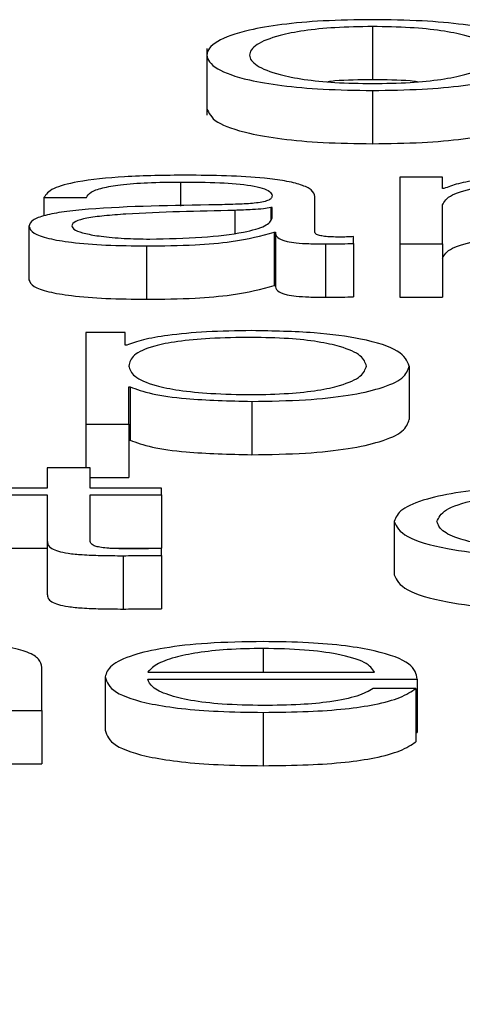
# Paper-space layout 'SHEET 2' of a CAD drawing. Units: inches. Extents: x 0.1 to 10.8, y 0.2 to 8.4.
# Drawn here: x 4.1 to 4.1, y 6.9 to 6.9 of the extents above; entities that cross this region are included whole.
import ezdxf

# ---------------------------------------------------------------- set-up
doc = ezdxf.new("R2010")
doc.units = ezdxf.units.IN
doc.header["$MEASUREMENT"] = 0
doc.layers.add('FORMAT', color=7, linetype='Continuous')
doc.styles.add('SLDTEXTSTYLE0', font='TXT', dxfattribs={"width": 0.605})
doc.dimstyles.new('SLDDIMSTYLE6', dxfattribs={"dimtxt": 0.091003, "dimasz": 0.080892, "dimexe": 0, "dimexo": 0.0625, "dimgap": 0.022751, "dimtad": 0, "dimtih": 1, "dimtoh": 1, "dimdec": 6, "dimlfac": 25.73, "dimrnd": 1e-09, "dimzin": 12, "dimdsep": 46, "dimtxsty": 'SLDTEXTSTYLE0', "dimsah": 1, "dimcen": 0.09, "dimadec": 0, "dimazin": 3, "dimtfac": 1, "dimtdec": 0, "dimtofl": 0, "dimtmove": 0, "dimatfit": 3, "dimfxl": 0, "dimfrac": 2, "dimtolj": 1, "dimtzin": 12, "dimarcsym": 0})

# ---------------------------------------------------------------- blocks, each defined once
blk = doc.blocks.new('_D_8')
at = {"layer": 'FORMAT'}
for p, q in [((2.1101041, 6.7980132), (2.1101041, 4.9523506)), ((5.8172516, 5.5543288), (5.8172516, 4.9523506)), ((2.1101041, 5.0523506), (3.40465, 5.0523506)), ((5.8172516, 5.0523506), (4.5227057, 5.0523506))]:
    blk.add_line(p, q, dxfattribs=at)
for points in [[(2.1101041, 5.0523506), (2.1909961, 5.0399057), (2.1909961, 5.0647956)], [(5.8172516, 5.0523506), (5.7363596, 5.0647956), (5.7363596, 5.0399057)]]:
    blk.add_solid(points, dxfattribs=at)
at = {"layer": 'FORMAT', "char_height": 0.09375, "attachment_point": 1, "style": 'SLDTEXTSTYLE0'}
for s, insert in [('95 3/8"', (3.5421501, 5.1732007)), ('CLEAR', (3.968973, 5.1732007)), ('OPENING LENGTH', (3.40465, 5.0334438))]:
    blk.add_mtext(s, dxfattribs=dict(at, insert=insert))

psp = doc.layouts.new('SHEET 2')

# ---------------------------------------------------------------- linework, layer by layer
at = {"color": 7, "linetype": 'Continuous', "lineweight": 25}
for p, q in [((4.07206056, 6.899512), (4.07206056, 6.89913049)), ((4.07087581, 6.89935566), (4.07087581, 6.89887877)), ((4.07206056, 6.899055), (4.07206056, 6.89867349)), ((4.07256109, 6.89843475), (4.07225561, 6.89843475)), ((4.07225561, 6.89843475), (4.07225561, 6.89795653)), ((4.07256109, 6.89835233), (4.07256109, 6.89843475)), ((4.07257084, 6.89835233), (4.07256109, 6.89835233)), ((4.06970977, 6.89828836), (4.07001525, 6.89828836)), ((4.06970977, 6.89828836), (4.06970977, 6.89815707)), ((4.07164781, 6.89804077), (4.07164781, 6.89829489)), ((4.07256109, 6.89795653), (4.07256109, 6.89823555)), ((4.07134207, 6.89821795), (4.07133232, 6.89821795)), ((4.07133232, 6.89821795), (4.07133232, 6.89813158)), ((4.07134207, 6.89814181), (4.07134207, 6.89821795)), ((4.06960303, 6.89808251), (4.06960303, 6.897701)), ((4.07135683, 6.89803986), (4.07135683, 6.89765835)), ((4.07135683, 6.89803986), (4.07136658, 6.89803986)), ((4.07136658, 6.89803986), (4.07136658, 6.89765835)), ((4.0717253, 6.89795653), (4.0717253, 6.89757502)), ((4.07192456, 6.89796025), (4.07192456, 6.89800924)), ((4.07192456, 6.89796025), (4.07192456, 6.89757874)), ((4.07225561, 6.89795653), (4.07225561, 6.89757502)), ((4.07225561, 6.89795653), (4.07256109, 6.89795653)), ((4.07256109, 6.89795653), (4.07256109, 6.89757502)), ((4.07044277, 6.8979426), (4.07044277, 6.89756109)), ((4.07135683, 6.89765835), (4.07136658, 6.89765835)), ((4.07225561, 6.89757502), (4.07256109, 6.89757502)), ((4.070292, 6.89732235), (4.07001077, 6.89732235)), ((4.07001077, 6.89732235), (4.07001077, 6.8966671)), ((4.070292, 6.89723163), (4.070292, 6.89732235)), ((4.07030176, 6.89723163), (4.070292, 6.89723163)), ((4.07232282, 6.89708321), (4.07232282, 6.8967017)), ((4.07031625, 6.8969349), (4.070326, 6.8969349)), ((4.07031625, 6.8966671), (4.07031625, 6.8969349)), ((4.070326, 6.8969349), (4.070326, 6.89655339)), ((4.07119605, 6.89683025), (4.07119605, 6.89644874)), ((4.07001077, 6.8966671), (4.07031625, 6.8966671)), ((4.07001077, 6.8966671), (4.07001077, 6.89635368)), ((4.07031625, 6.8966671), (4.07031625, 6.89628559)), ((4.07031625, 6.89655339), (4.070326, 6.89655339)), ((4.06973402, 6.89635368), (4.06973402, 6.89621)), ((4.07003977, 6.89635368), (4.06973402, 6.89635368)), ((4.07003977, 6.89621), (4.07003977, 6.89635368)), ((4.07003977, 6.89628559), (4.07031625, 6.89628559)), ((4.06973402, 6.89621), (4.06929676, 6.89621)), ((4.07054978, 6.89621), (4.07003977, 6.89621)), ((4.07054978, 6.89616096), (4.07054978, 6.89621)), ((4.06929676, 6.89616096), (4.06973402, 6.89616096)), ((4.06973402, 6.89616096), (4.06973402, 6.89583367)), ((4.07003977, 6.89616096), (4.07054978, 6.89616096)), ((4.07003977, 6.89583829), (4.07003977, 6.89616096)), ((4.07054978, 6.89616096), (4.07054978, 6.89577945)), ((4.0722166, 6.89597081), (4.0722166, 6.8955893)), ((4.06929676, 6.89577945), (4.06973402, 6.89577945)), ((4.06973402, 6.89583367), (4.06973402, 6.89545216)), ((4.07018044, 6.89577945), (4.07054978, 6.89577945)), ((4.07054978, 6.89572805), (4.07054978, 6.89577804)), ((4.07027777, 6.89572619), (4.07027777, 6.89534468)), ((4.07054978, 6.89572805), (4.07054978, 6.89534654)), ((4.06969449, 6.89461937), (4.06969449, 6.89492716)), ((4.07014704, 6.89485856), (4.07014704, 6.89447705)), ((4.07045252, 6.8948918), (4.07207559, 6.8948918)), ((4.07045252, 6.89484282), (4.07238107, 6.89484282)), ((4.07238107, 6.89484282), (4.07238107, 6.89446131)), ((4.07237132, 6.89477699), (4.07206584, 6.89477699)), ((4.07237132, 6.89477699), (4.07237132, 6.89439548)), ((4.06938901, 6.89461937), (4.06969449, 6.89461937)), ((4.06969449, 6.89461937), (4.06969449, 6.89423786)), ((4.07127829, 6.89460549), (4.07127829, 6.89422398)), ((4.07237132, 6.89446131), (4.07238107, 6.89446131)), ((4.06938901, 6.89423786), (4.06969449, 6.89423786))]:
    psp.add_line(p, q, dxfattribs=at)
at = {"color": 8, "linetype": 'Continuous', "lineweight": 25}
for p, q in [((4.07068578, 6.8983996), (4.07068578, 6.8982273)), ((4.07107507, 6.89819652), (4.07107507, 6.89803379)), ((4.07127829, 6.89506249), (4.07127829, 6.8948918))]:
    psp.add_line(p, q, dxfattribs=at)
at = {"color": 7, "linetype": 'Continuous', "lineweight": 25}
for points, knots in [([(4.07206056, 6.89956104), (4.07194081, 6.89955941), (4.07171261, 6.89955632), (4.07140621, 6.89952881), (4.07112712, 6.8994806), (4.07092148, 6.89940463), (4.07085213, 6.89930799), (4.0709215, 6.89921136), (4.07112714, 6.89913542), (4.07140622, 6.89908722), (4.07171261, 6.89905972), (4.07194081, 6.89905663), (4.07206056, 6.899055)], [0, 0, 0, 0, 0.089848, 0.1712224, 0.2497382, 0.3702407, 0.50006, 0.6298036, 0.7502715, 0.8287795, 0.9101521, 1, 1, 1, 1]), ([(4.07206056, 6.899512), (4.07196916, 6.89951057), (4.07179429, 6.89950781), (4.07156409, 6.89948379), (4.07136026, 6.89944321), (4.07121555, 6.89938278), (4.0711638, 6.89930798), (4.07121555, 6.89923319), (4.07136027, 6.89917279), (4.0715641, 6.89913223), (4.0717943, 6.89910822), (4.07196916, 6.89910547), (4.07206056, 6.89910404)], [0, 0, 0, 0, 0.0883172, 0.1689686, 0.2484088, 0.371561, 0.5000707, 0.6285182, 0.7516211, 0.8310411, 0.9116838, 1, 1, 1, 1]), ([(4.07206056, 6.899055), (4.07218043, 6.89905663), (4.07240881, 6.89905972), (4.07271544, 6.89908722), (4.07299468, 6.89913541), (4.07320042, 6.89921135), (4.07326979, 6.89930799), (4.07320044, 6.89940463), (4.07299471, 6.89948061), (4.07271545, 6.89952882), (4.07240881, 6.89955632), (4.07218043, 6.89955942), (4.07206056, 6.89956104)], [0, 0, 0, 0, 0.0899003, 0.1712962, 0.2498028, 0.37024, 0.49994, 0.6297157, 0.7501875, 0.8287019, 0.9100996, 1, 1, 1, 1]), ([(4.07206056, 6.89910404), (4.07215207, 6.89910547), (4.07232709, 6.89910822), (4.07255749, 6.89913223), (4.07276142, 6.89917278), (4.07290615, 6.89923319), (4.07295784, 6.89930798), (4.07290614, 6.89938278), (4.07276144, 6.89944322), (4.07255751, 6.8994838), (4.0723271, 6.89950782), (4.07215207, 6.89951057), (4.07206056, 6.899512)], [0, 0, 0, 0, 0.0883875, 0.1690536, 0.2484637, 0.3715255, 0.4999294, 0.6283954, 0.7515065, 0.8309367, 0.9116115, 1, 1, 1, 1]), ([(4.07206056, 6.89913049), (4.07196694, 6.89913005), (4.07185326, 6.89912952), (4.07175679, 6.8991191), (4.07173977, 6.89911726)], [0, 0, 0, 0, 0.8236454, 1, 1, 1, 1]), ([(4.07238171, 6.89911726), (4.07236468, 6.8991191), (4.07226809, 6.89912952), (4.0721543, 6.89913005), (4.07206056, 6.89913049)], [0, 0, 0, 0, 0.1762795, 1, 1, 1, 1]), ([(4.07087581, 6.89892646), (4.07088939, 6.89889347), (4.07091557, 6.89882985), (4.0711281, 6.89875391), (4.071406, 6.89870571), (4.07171267, 6.89867821), (4.07194084, 6.89867511), (4.07206056, 6.89867349)], [0, 0, 0, 0, 0.2595183, 0.500483, 0.6575179, 0.8202825, 1, 1, 1, 1]), ([(4.07206056, 6.89867349), (4.0721804, 6.89867511), (4.07240875, 6.89867821), (4.07271566, 6.89870571), (4.07299373, 6.8987539), (4.07320635, 6.89882984), (4.07323253, 6.89889347), (4.07324611, 6.89892646)], [0, 0, 0, 0, 0.1798223, 0.3426335, 0.4996655, 0.7405689, 1, 1, 1, 1]), ([(4.07072452, 6.89844864), (4.07057585, 6.89844694), (4.07029816, 6.89844379), (4.069954, 6.89840815), (4.06975159, 6.89835202), (4.06972438, 6.89831059), (4.06970977, 6.89828836)], [0, 0, 0, 0, 0.3002065, 0.5607171, 0.7642905, 1, 1, 1, 1]), ([(4.07164781, 6.89829489), (4.0716436, 6.898311), (4.07163589, 6.89834043), (4.07155884, 6.89837959), (4.07144018, 6.89840858), (4.07117877, 6.89844306), (4.07092122, 6.89844622), (4.07072452, 6.89844864)], [0, 0, 0, 0, 0.18073989, 0.33013436, 0.4623712, 0.58939466, 1, 1, 1, 1]), ([(4.07337236, 6.89844864), (4.07327442, 6.89844694), (4.07308168, 6.89844361), (4.07284316, 6.89841983), (4.07266452, 6.89838908), (4.07260186, 6.8983645), (4.07257084, 6.89835233)], [0, 0, 0, 0, 0.2919878, 0.5745828, 0.7894036, 1, 1, 1, 1]), ([(4.07001525, 6.89828836), (4.0700214, 6.89830159), (4.07003284, 6.89832621), (4.07012076, 6.89835843), (4.07026238, 6.89838248), (4.07045778, 6.89839729), (4.07060701, 6.8983988), (4.07068578, 6.8983996)], [0, 0, 0, 0, 0.2068281, 0.3849502, 0.5544736, 0.7648269, 1, 1, 1, 1]), ([(4.07068578, 6.8983996), (4.0707805, 6.89839896), (4.07095696, 6.89839777), (4.07116711, 6.89838115), (4.07127979, 6.89835647), (4.07133395, 6.89833095), (4.07133921, 6.89831181), (4.07134207, 6.89830138)], [0, 0, 0, 0, 0.297832, 0.5548748, 0.6854449, 0.8286551, 1, 1, 1, 1]), ([(4.07256109, 6.89823555), (4.07257468, 6.8982602), (4.07260052, 6.8983071), (4.07279318, 6.89836233), (4.0730582, 6.8983946), (4.07324857, 6.89839788), (4.07334811, 6.8983996)], [0, 0, 0, 0, 0.2966109, 0.5641072, 0.7720885, 1, 1, 1, 1]), ([(4.07134207, 6.89830138), (4.07134092, 6.89829481), (4.07133885, 6.89828304), (4.07131498, 6.89826726), (4.07127299, 6.89825546), (4.07120082, 6.89824572), (4.07108916, 6.89823968), (4.07099835, 6.89823761), (4.07094803, 6.89823645)], [0, 0, 0, 0, 0.1723977, 0.3091717, 0.4260369, 0.5404227, 0.7453306, 1, 1, 1, 1]), ([(4.07094803, 6.89823645), (4.07063157, 6.89823199), (4.07024837, 6.89822659), (4.06985142, 6.89818828), (4.06970909, 6.89816202), (4.06961651, 6.8981254), (4.06960777, 6.8980976), (4.06960303, 6.89808251)], [0, 0, 0, 0, 0.5329388, 0.6453205, 0.7525507, 0.8656407, 1, 1, 1, 1]), ([(4.07107507, 6.89819652), (4.0708112, 6.89819105), (4.07049097, 6.89818442), (4.07014237, 6.89815924), (4.07001286, 6.89814204), (4.06992225, 6.89811678), (4.06991326, 6.89809677), (4.06990851, 6.89808618)], [0, 0, 0, 0, 0.5558309, 0.6745444, 0.7814825, 0.8843924, 1, 1, 1, 1]), ([(4.07133232, 6.89821795), (4.07131611, 6.89821439), (4.07128107, 6.8982067), (4.07118741, 6.89820063), (4.07111745, 6.89819807), (4.07107507, 6.89819652)], [0, 0, 0, 0, 0.2533903, 0.547689, 1, 1, 1, 1]), ([(4.07046728, 6.89799163), (4.07059398, 6.897994), (4.07084007, 6.8979986), (4.07113293, 6.89803495), (4.07131466, 6.89808549), (4.0713327, 6.89812255), (4.07134207, 6.89814181)], [0, 0, 0, 0, 0.2882449, 0.5598262, 0.7713453, 1, 1, 1, 1]), ([(4.06960303, 6.89808251), (4.06960927, 6.89806605), (4.06962097, 6.89803523), (4.06973392, 6.8979949), (4.06991404, 6.89796476), (4.07015873, 6.89794577), (4.07034538, 6.89794369), (4.07044277, 6.8979426)], [0, 0, 0, 0, 0.2046543, 0.3833241, 0.5554984, 0.7680695, 1, 1, 1, 1]), ([(4.06990851, 6.89808618), (4.0699135, 6.89807588), (4.06992316, 6.89805594), (4.07000295, 6.89802983), (4.07012298, 6.8980091), (4.0702822, 6.89799454), (4.07040498, 6.89799261), (4.07046728, 6.89799163)], [0, 0, 0, 0, 0.1941993, 0.376024, 0.5569116, 0.7752009, 1, 1, 1, 1]), ([(4.07044277, 6.8979426), (4.07056031, 6.8979437), (4.07077394, 6.89794569), (4.07111646, 6.89797642), (4.07126514, 6.89801566), (4.07135683, 6.89803986)], [0, 0, 0, 0, 0.31923769, 0.58019142, 1, 1, 1, 1]), ([(4.07136658, 6.89803986), (4.07136748, 6.89802724), (4.07136911, 6.89800447), (4.07142474, 6.89797687), (4.07151615, 6.89796342), (4.07161248, 6.89795737), (4.07168493, 6.89795683), (4.0717253, 6.89795653)], [0, 0, 0, 0, 0.3019116, 0.544843, 0.6703531, 0.81631, 1, 1, 1, 1]), ([(4.0718273, 6.89800556), (4.07180665, 6.89800577), (4.07176842, 6.89800616), (4.07171703, 6.89801017), (4.07167685, 6.89801729), (4.07165146, 6.89802797), (4.07164909, 6.89803629), (4.07164781, 6.89804077)], [0, 0, 0, 0, 0.2106448, 0.3897657, 0.5555883, 0.7606286, 1, 1, 1, 1]), ([(4.0717253, 6.89795653), (4.0717642, 6.89795661), (4.07183124, 6.89795675), (4.07189697, 6.89795922), (4.07192456, 6.89796025)], [0, 0, 0, 0, 0.5801823, 1, 1, 1, 1]), ([(4.07192456, 6.89800924), (4.0719077, 6.89800817), (4.07187607, 6.89800616), (4.07184283, 6.89800575), (4.0718273, 6.89800556)], [0, 0, 0, 0, 0.5330585, 1, 1, 1, 1]), ([(4.07256109, 6.89785404), (4.07257468, 6.89787869), (4.07260052, 6.89792558), (4.07279318, 6.89798082), (4.0730582, 6.89801309), (4.07324857, 6.89801637), (4.07334811, 6.89801809)], [0, 0, 0, 0, 0.2966109, 0.5641072, 0.7720885, 1, 1, 1, 1]), ([(4.06960303, 6.897701), (4.06960927, 6.89768454), (4.06962097, 6.89765372), (4.06973392, 6.89761339), (4.06991404, 6.89758325), (4.07015873, 6.89756425), (4.07034538, 6.89756217), (4.07044277, 6.89756109)], [0, 0, 0, 0, 0.2046543, 0.3833241, 0.5554984, 0.7680695, 1, 1, 1, 1]), ([(4.07044277, 6.89756109), (4.07056031, 6.89756219), (4.07077394, 6.89756418), (4.07111646, 6.89759491), (4.07126514, 6.89763415), (4.07135683, 6.89765835)], [0, 0, 0, 0, 0.3192377, 0.5801914, 1, 1, 1, 1]), ([(4.07136658, 6.89765835), (4.07136748, 6.89764573), (4.07136911, 6.89762296), (4.07142474, 6.89759536), (4.07151615, 6.89758191), (4.07161248, 6.89757586), (4.07168493, 6.89757532), (4.0717253, 6.89757502)], [0, 0, 0, 0, 0.3019116, 0.544843, 0.6703531, 0.81631, 1, 1, 1, 1]), ([(4.0717253, 6.89757502), (4.0717642, 6.8975751), (4.07183124, 6.89757524), (4.07189697, 6.89757771), (4.07192456, 6.89757874)], [0, 0, 0, 0, 0.5801823, 1, 1, 1, 1]), ([(4.07119605, 6.89733628), (4.07108665, 6.89733461), (4.0708739, 6.89733137), (4.07060859, 6.89730601), (4.07041136, 6.89727218), (4.07033838, 6.89724518), (4.07030176, 6.89723163)], [0, 0, 0, 0, 0.2944169, 0.5725713, 0.7854868, 1, 1, 1, 1]), ([(4.07232282, 6.89708321), (4.07230833, 6.89711966), (4.07228058, 6.89718943), (4.07202701, 6.89727532), (4.07163845, 6.89732835), (4.07134912, 6.89733354), (4.07119605, 6.89733628)], [0, 0, 0, 0, 0.2923223, 0.5597013, 0.7670559, 1, 1, 1, 1]), ([(4.07201708, 6.89708321), (4.07200882, 6.89710803), (4.07199266, 6.8971566), (4.07186325, 6.89721688), (4.07167653, 6.8972585), (4.07145588, 6.89728259), (4.07118393, 6.8972896), (4.07090807, 6.89728329), (4.07066301, 6.89726153), (4.07046156, 6.89722098), (4.07033452, 6.89715899), (4.07032254, 6.89710931), (4.07031625, 6.89708321)], [0, 0, 0, 0, 0.1264272, 0.2474799, 0.324572, 0.4025158, 0.4891372, 0.5873456, 0.6698853, 0.7468996, 0.8670738, 1, 1, 1, 1]), ([(4.07031625, 6.89708321), (4.07032413, 6.89705841), (4.07033959, 6.89700975), (4.07047278, 6.89694908), (4.07067217, 6.89690741), (4.07091266, 6.89688383), (4.07118664, 6.89687681), (4.07145586, 6.89688398), (4.07167652, 6.89690802), (4.07186323, 6.89694963), (4.07199265, 6.89700987), (4.07200882, 6.89705842), (4.07201708, 6.89708321)], [0, 0, 0, 0, 0.1270028, 0.2492057, 0.3287717, 0.4121693, 0.5083459, 0.5954413, 0.6738089, 0.7513115, 0.8729797, 1, 1, 1, 1]), ([(4.07119605, 6.89683025), (4.07132716, 6.89683225), (4.07157503, 6.89683602), (4.07189743, 6.89687107), (4.07213965, 6.89692563), (4.0722955, 6.8969987), (4.07231349, 6.89705437), (4.07232282, 6.89708321)], [0, 0, 0, 0, 0.2000597, 0.3782333, 0.5527584, 0.76832, 1, 1, 1, 1]), ([(4.070326, 6.8969349), (4.07037269, 6.89691732), (4.070465, 6.89688255), (4.07077174, 6.89684026), (4.07103423, 6.89683406), (4.07119605, 6.89683025)], [0, 0, 0, 0, 0.2818238, 0.5572281, 1, 1, 1, 1]), ([(4.07119605, 6.89644874), (4.07132716, 6.89645073), (4.07157503, 6.89645451), (4.07189743, 6.89648956), (4.07213965, 6.89654412), (4.0722955, 6.89661719), (4.07231349, 6.89667286), (4.07232282, 6.8967017)], [0, 0, 0, 0, 0.2000597, 0.3782333, 0.5527584, 0.76832, 1, 1, 1, 1]), ([(4.070326, 6.89655339), (4.07037269, 6.89653581), (4.070465, 6.89650104), (4.07077174, 6.89645875), (4.07103423, 6.89645255), (4.07119605, 6.89644874)], [0, 0, 0, 0, 0.28182378, 0.55722807, 1, 1, 1, 1]), ([(4.07340082, 6.89622388), (4.07326757, 6.89622186), (4.07301408, 6.89621803), (4.07268059, 6.89618361), (4.0724216, 6.89612972), (4.07224798, 6.89605643), (4.07222729, 6.89599999), (4.0722166, 6.89597081)], [0, 0, 0, 0, 0.1996527, 0.3797999, 0.5555896, 0.7702502, 1, 1, 1, 1]), ([(4.07252155, 6.89597081), (4.07253404, 6.89599913), (4.07255841, 6.89605437), (4.07275498, 6.89612264), (4.07305372, 6.89616761), (4.07328184, 6.8961724), (4.07340082, 6.8961749)], [0, 0, 0, 0, 0.2877021, 0.5611987, 0.7711261, 1, 1, 1, 1]), ([(4.0722166, 6.89597081), (4.07223339, 6.89593398), (4.07226569, 6.89586312), (4.07254553, 6.89577777), (4.07294909, 6.89572594), (4.07324508, 6.89572067), (4.07340082, 6.89571789)], [0, 0, 0, 0, 0.2896025, 0.5571589, 0.7669949, 1, 1, 1, 1]), ([(4.07340082, 6.89576688), (4.07329908, 6.89576867), (4.07310442, 6.89577211), (4.07285507, 6.8958021), (4.07266803, 6.89584679), (4.07254496, 6.89590472), (4.07252944, 6.89594853), (4.07252155, 6.89597081)], [0, 0, 0, 0, 0.1963034, 0.3755564, 0.5543839, 0.7733835, 1, 1, 1, 1]), ([(4.07028752, 6.89577523), (4.07026024, 6.89577576), (4.07021103, 6.89577672), (4.0701461, 6.89578126), (4.07009828, 6.89578828), (4.0700605, 6.89579972), (4.0700412, 6.89581693), (4.07004027, 6.8958307), (4.07003977, 6.89583829)], [0, 0, 0, 0, 0.1722568, 0.3106498, 0.4295948, 0.5452385, 0.7492929, 1, 1, 1, 1]), ([(4.06973402, 6.89583367), (4.06973465, 6.89582329), (4.06973579, 6.8958044), (4.06976014, 6.89577865), (4.06980694, 6.89575802), (4.06988302, 6.89574234), (4.06998934, 6.89573222), (4.07012435, 6.89572689), (4.07022338, 6.89572644), (4.07027777, 6.89572619)], [0, 0, 0, 0, 0.1767048, 0.3215909, 0.4432924, 0.5548959, 0.6781913, 0.823273, 1, 1, 1, 1]), ([(4.07054978, 6.89577804), (4.07050083, 6.89577714), (4.0704136, 6.89577554), (4.07032598, 6.89577532), (4.07028752, 6.89577523)], [0, 0, 0, 0, 0.5611105, 1, 1, 1, 1]), ([(4.07027777, 6.89572619), (4.0703285, 6.89572657), (4.07041915, 6.89572724), (4.07050983, 6.89572781), (4.07054978, 6.89572805)], [0, 0, 0, 0, 0.5595226, 1, 1, 1, 1]), ([(4.0722166, 6.8955893), (4.07223339, 6.89555247), (4.07226569, 6.89548161), (4.07254553, 6.89539626), (4.07294909, 6.89534443), (4.07324508, 6.89533916), (4.07340082, 6.89533638)], [0, 0, 0, 0, 0.2896025, 0.5571589, 0.7669949, 1, 1, 1, 1]), ([(4.06973402, 6.89545216), (4.06973465, 6.89544178), (4.06973579, 6.89542289), (4.06976014, 6.89539714), (4.06980694, 6.89537651), (4.06988302, 6.89536083), (4.06998934, 6.89535071), (4.07012435, 6.89534537), (4.07022338, 6.89534493), (4.07027777, 6.89534468)], [0, 0, 0, 0, 0.1767048, 0.3215909, 0.4432924, 0.5548959, 0.6781913, 0.823273, 1, 1, 1, 1]), ([(4.07027777, 6.89534468), (4.0703285, 6.89534506), (4.07041915, 6.89534573), (4.07050983, 6.8953463), (4.07054978, 6.89534654)], [0, 0, 0, 0, 0.5595226, 1, 1, 1, 1]), ([(4.06969449, 6.89492716), (4.06969098, 6.89494695), (4.06968445, 6.89498386), (4.06960767, 6.89503504), (4.06946535, 6.89507306), (4.06927157, 6.89509663), (4.06904087, 6.89510961), (4.06887003, 6.89511085), (4.06877647, 6.89511153)], [0, 0, 0, 0, 0.202064, 0.3767153, 0.5365284, 0.6674309, 0.8178697, 1, 1, 1, 1]), ([(4.07127829, 6.89511153), (4.07114254, 6.89510941), (4.07088752, 6.89510543), (4.07056058, 6.89506844), (4.07032287, 6.89501251), (4.07017382, 6.89494034), (4.07015607, 6.89488613), (4.07014704, 6.89485856)], [0, 0, 0, 0, 0.206758, 0.3884119, 0.5647484, 0.7786565, 1, 1, 1, 1]), ([(4.07127829, 6.89506249), (4.07119091, 6.89506099), (4.0710227, 6.89505811), (4.07080315, 6.89503351), (4.07062905, 6.89499658), (4.07050253, 6.89494822), (4.07046935, 6.89491079), (4.07045252, 6.8948918)], [0, 0, 0, 0, 0.1948354, 0.3750816, 0.5550466, 0.7743073, 1, 1, 1, 1]), ([(4.07238107, 6.89484282), (4.07237361, 6.89487988), (4.07235918, 6.89495156), (4.07214818, 6.89503511), (4.07187116, 6.89508293), (4.07159456, 6.89510744), (4.07138781, 6.89511011), (4.07127829, 6.89511153)], [0, 0, 0, 0, 0.2875423, 0.5562261, 0.6937665, 0.8377744, 1, 1, 1, 1]), ([(4.07207559, 6.8948918), (4.07205992, 6.89491603), (4.0720293, 6.89496335), (4.07184043, 6.89502005), (4.07157613, 6.89505644), (4.07137997, 6.89506042), (4.07127829, 6.89506249)], [0, 0, 0, 0, 0.2868559, 0.5603055, 0.7720877, 1, 1, 1, 1]), ([(4.07014704, 6.89485856), (4.07015983, 6.89482208), (4.07018422, 6.89475256), (4.0704096, 6.89467334), (4.07069117, 6.89463044), (4.07096658, 6.89460901), (4.07117008, 6.89460671), (4.07127829, 6.89460549)], [0, 0, 0, 0, 0.2907058, 0.5540341, 0.6902578, 0.835314, 1, 1, 1, 1]), ([(4.07127829, 6.89465453), (4.07117818, 6.89465627), (4.07098919, 6.89465957), (4.07075172, 6.89468909), (4.07058242, 6.89473173), (4.07047565, 6.89478442), (4.07046018, 6.89482346), (4.07045252, 6.89484282)], [0, 0, 0, 0, 0.2074929, 0.3917059, 0.5722335, 0.7879309, 1, 1, 1, 1]), ([(4.07127829, 6.89460549), (4.0713869, 6.89460653), (4.07158981, 6.89460847), (4.07186684, 6.89462803), (4.07209852, 6.89466214), (4.07227711, 6.8947131), (4.07233874, 6.8947549), (4.07237132, 6.89477699)], [0, 0, 0, 0, 0.209518, 0.3914019, 0.5615454, 0.7682634, 1, 1, 1, 1]), ([(4.07206584, 6.89477699), (4.07203356, 6.89475801), (4.07197136, 6.89472144), (4.07177946, 6.89468068), (4.07153723, 6.89465783), (4.07136839, 6.89465568), (4.07127829, 6.89465453)], [0, 0, 0, 0, 0.282022, 0.5436006, 0.7564174, 1, 1, 1, 1]), ([(4.07014704, 6.89447705), (4.07015983, 6.89444057), (4.07018422, 6.89437105), (4.0704096, 6.89429183), (4.07069117, 6.89424893), (4.07096658, 6.8942275), (4.07117008, 6.8942252), (4.07127829, 6.89422398)], [0, 0, 0, 0, 0.2907058, 0.5540341, 0.6902578, 0.835314, 1, 1, 1, 1]), ([(4.07127829, 6.89422398), (4.0713869, 6.89422502), (4.07158981, 6.89422696), (4.07186684, 6.89424652), (4.07209852, 6.89428063), (4.07227711, 6.89433159), (4.07233874, 6.89437339), (4.07237132, 6.89439548)], [0, 0, 0, 0, 0.209518, 0.3914019, 0.5615454, 0.7682634, 1, 1, 1, 1])]:
    psp.add_open_spline(points, degree=3, knots=knots, dxfattribs=at)

# ---------------------------------------------------------------- dimensions: what is measured, and where the dimension line sits
at = {"layer": 'FORMAT'}
dim = psp.add_linear_dim(base=(5.81725157, 5.05235065), p1=(2.11010415, 6.89801324), p2=(5.81725157, 5.65432882), text='<> CLEAR\\POPENING LENGTH', dimstyle='SLDDIMSTYLE6', dxfattribs=at)
dim.commit()
dim.dimension.update_dxf_attribs({"geometry": '_D_8', "text_midpoint": (3.96367786, 5.05235065), "dimtype": 160})

doc.saveas('drawing.dxf')
